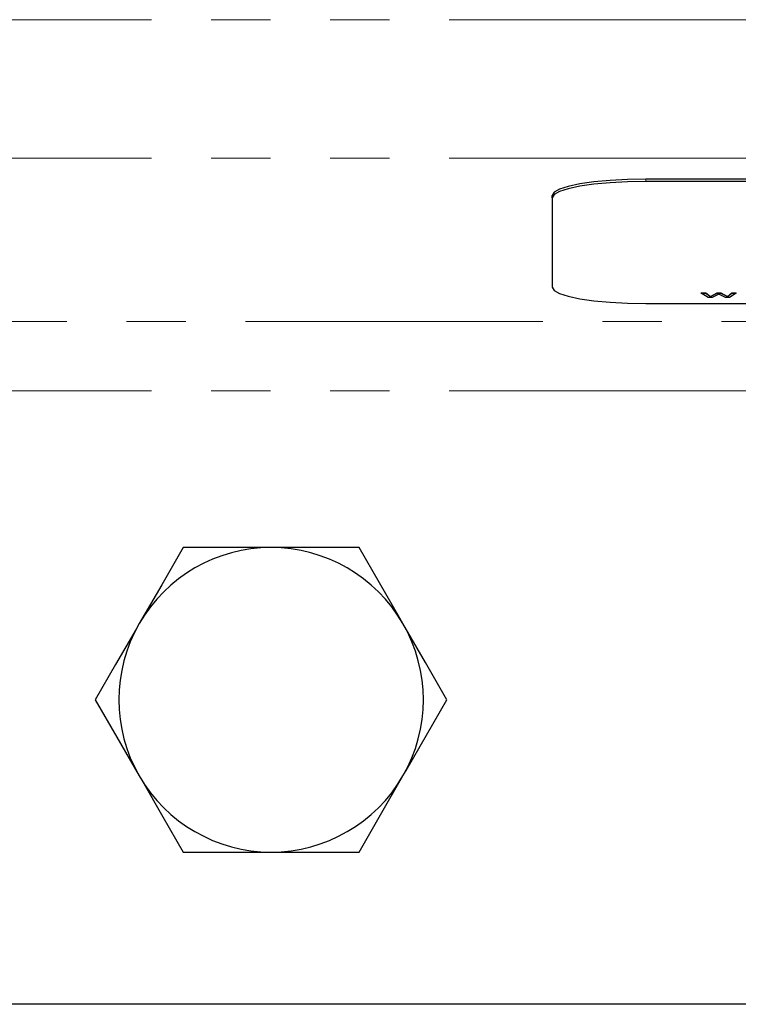
# Model space of a CAD drawing. Units: millimetres. Extents: x 79 to 773, y -61 to 521.
# Drawn here: x 374 to 404, y 407 to 449 of the extents above; entities that cross this region are included whole.
import ezdxf

# ---------------------------------------------------------------- set-up
doc = ezdxf.new("R2010")
doc.units = ezdxf.units.MM
doc.header["$LTSCALE"] = 2
doc.linetypes.add('PHANTOM', pattern=[12.7, 6.35, -1.27, 1.27, -1.27, 1.27, -1.27])

msp = doc.modelspace()

# ---------------------------------------------------------------- linework, layer by layer
at = {"color": 36, "linetype": 'PHANTOM', "lineweight": 18}
for p, q in [((290.36, 449.168), (548.36, 449.168)), ((290.36, 443.259), (548.36, 443.259)), ((400.36, 442.263), (400.36, 442.361)), ((548.36, 436.283), (290.36, 436.283)), ((290.36, 433.329), (548.36, 433.329))]:
    msp.add_line(p, q, dxfattribs=at)
at = {"color": 7, "linetype": 'Continuous', "lineweight": 25}
for p, q in [((438.36, 442.361), (400.36, 442.361)), ((438.36, 442.263), (400.36, 442.263)), ((396.36, 441.568), (396.36, 441.666)), ((396.36, 441.568), (396.36, 437.748)), ((402.717, 437.508), (402.913, 437.508)), ((402.717, 437.498), (402.717, 437.508)), ((403.01, 437.304), (402.717, 437.498)), ((402.717, 437.498), (402.913, 437.498)), ((402.913, 437.508), (403.117, 437.358)), ((402.913, 437.498), (402.913, 437.508)), ((402.913, 437.498), (403.117, 437.348)), ((403.183, 437.304), (403.01, 437.304)), ((403.117, 437.358), (403.395, 437.508)), ((403.117, 437.348), (403.395, 437.498)), ((403.117, 437.348), (403.117, 437.358)), ((403.467, 437.454), (403.183, 437.304)), ((403.395, 437.508), (403.55, 437.508)), ((403.395, 437.498), (403.395, 437.508)), ((403.395, 437.498), (403.55, 437.498)), ((403.754, 437.304), (403.467, 437.454)), ((403.55, 437.508), (403.835, 437.358)), ((403.55, 437.498), (403.55, 437.508)), ((403.55, 437.498), (403.835, 437.348)), ((403.927, 437.304), (403.754, 437.304)), ((403.835, 437.358), (404.021, 437.508)), ((403.835, 437.348), (404.021, 437.498)), ((403.835, 437.348), (403.835, 437.358)), ((404.217, 437.498), (403.927, 437.304)), ((404.021, 437.508), (404.217, 437.508)), ((404.021, 437.498), (404.021, 437.508)), ((404.021, 437.498), (404.217, 437.498)), ((404.217, 437.498), (404.217, 437.508)), ((400.36, 437.053), (438.36, 437.053)), ((384.36, 426.634), (380.607, 426.634)), ((388.112, 426.634), (384.36, 426.634)), ((380.607, 413.634), (384.36, 413.634)), ((384.36, 413.634), (388.112, 413.634)), ((538.36, 407.134), (300.36, 407.134))]:
    msp.add_line(p, q, dxfattribs=at)
at = {"color": 7, "linetype": 'Continuous', "lineweight": 25, "flags": 128}
for points in [[(400.36, 442.361), (399.579, 442.348), (398.829, 442.308), (398.137, 442.244), (397.531, 442.158), (397.034, 442.052), (396.664, 441.932), (396.436, 441.802), (396.36, 441.666)], [(400.36, 442.263), (399.579, 442.249), (398.829, 442.21), (398.137, 442.146), (397.531, 442.059), (397.034, 441.954), (396.664, 441.834), (396.436, 441.704), (396.36, 441.568)], [(396.36, 437.748), (396.436, 437.612), (396.664, 437.482), (397.034, 437.362), (397.531, 437.257), (398.137, 437.17), (398.829, 437.106), (399.579, 437.066), (400.36, 437.053)], [(380.607, 426.634), (379.688, 425.041), (378.73, 423.384)], [(389.989, 423.384), (389.855, 423.615), (388.983, 425.127), (388.112, 426.634)], [(378.73, 423.384), (378.597, 423.153), (377.724, 421.641), (376.854, 420.134)], [(391.865, 420.134), (390.946, 421.726), (389.989, 423.384)], [(376.854, 420.134), (377.773, 418.541), (378.73, 416.884)], [(389.989, 416.884), (390.122, 417.115), (390.995, 418.627), (391.865, 420.134)], [(378.73, 416.884), (378.864, 416.653), (379.737, 415.141), (380.607, 413.634)], [(388.112, 413.634), (389.032, 415.226), (389.989, 416.884)]]:
    msp.add_lwpolyline(points, dxfattribs=at)
at = {"color": 7, "linetype": 'Continuous', "lineweight": 25}
for start, end in [(90, 150), (30, 90), (150, 210), (330, 30), (210, 270), (270, 330)]:
    msp.add_arc((384.36, 420.134), 6.5, start, end, dxfattribs=at)

doc.saveas('drawing.dxf')
